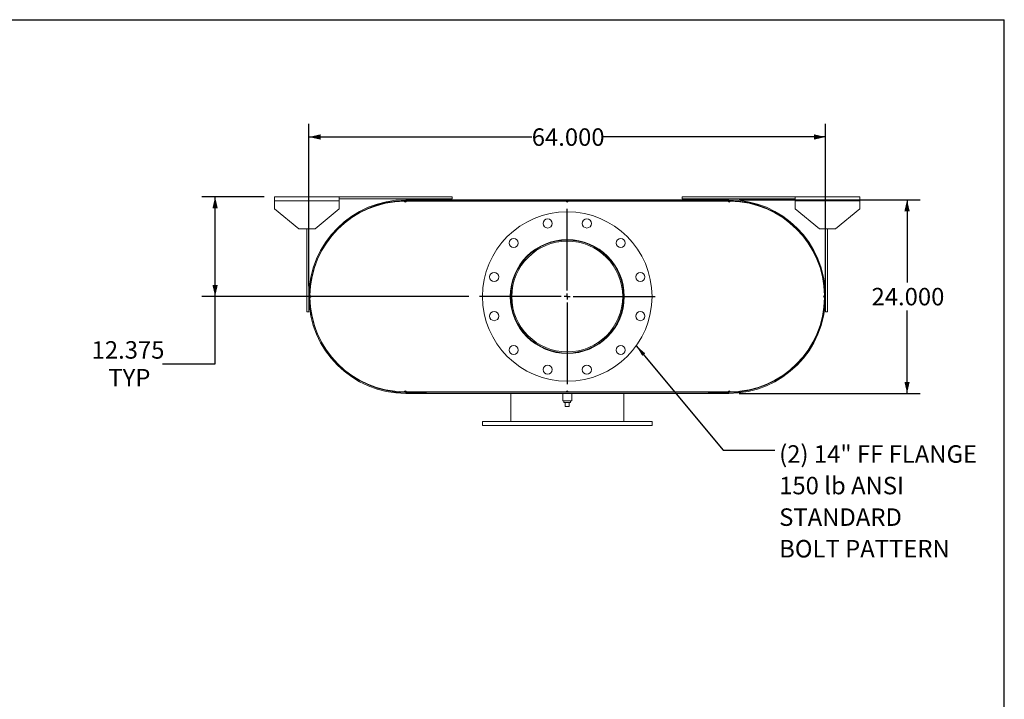
# Model space of a CAD drawing. Units: inches. Extents: x 0.5 to 10.5, y 0.5 to 7.9.
# Drawn here: x 5.8 to 10.5, y 4.6 to 7.9 of the extents above; entities that cross this region are included whole.
import ezdxf

# ---------------------------------------------------------------- set-up
doc = ezdxf.new("R2010")
doc.units = ezdxf.units.IN
doc.header["$MEASUREMENT"] = 0
doc.layers.add('FORMAT', color=7, linetype='Continuous')
doc.styles.add('SLDTEXTSTYLE0', font='TXT', dxfattribs={"width": 0.75})
doc.dimstyles.new('SLDDIMSTYLE0', dxfattribs={"dimtxt": 0.083333, "dimasz": 0.055, "dimexe": 0, "dimexo": 0.0625, "dimgap": 0.020833, "dimtad": 0, "dimtih": 1, "dimtoh": 1, "dimdec": 3, "dimlfac": 26, "dimrnd": 1e-09, "dimzin": 4, "dimdsep": 46, "dimtxsty": 'SLDTEXTSTYLE0', "dimsah": 1, "dimcen": 0.09, "dimadec": 0, "dimazin": 1, "dimtfac": 1, "dimtdec": 4, "dimtofl": 0, "dimtmove": 0, "dimatfit": 3, "dimfxl": 0, "dimfrac": 2, "dimtolj": 1, "dimtzin": 12, "dimarcsym": 0})
doc.dimstyles.new('SLDDIMSTYLE2', dxfattribs={"dimtxt": 0.18, "dimasz": 0.055, "dimexe": 0, "dimexo": 0.0625, "dimgap": 0, "dimtad": 0, "dimtih": 1, "dimtoh": 1, "dimdec": 0, "dimrnd": 1e-09, "dimzin": 0, "dimdsep": 46, "dimtxsty": 'Standard', "dimsah": 1, "dimcen": 0.09, "dimadec": 0, "dimazin": 0, "dimtfac": 0.055, "dimtdec": 0, "dimtofl": 0, "dimtmove": 0, "dimatfit": 3, "dimfxl": 0, "dimfrac": 2, "dimtolj": 1, "dimtzin": 0, "dimarcsym": 0})
doc.dimstyles.new('SLDDIMSTYLE4', dxfattribs={"dimtxt": 0.083333, "dimasz": 0.055, "dimexe": 0, "dimexo": 0.0625, "dimgap": 0.020833, "dimtad": 0, "dimtih": 1, "dimtoh": 1, "dimdec": 3, "dimlfac": 26, "dimrnd": 1e-09, "dimzin": 12, "dimdsep": 46, "dimtxsty": 'SLDTEXTSTYLE0', "dimsah": 1, "dimcen": 0.09, "dimadec": 0, "dimazin": 3, "dimtfac": 1, "dimtdec": 4, "dimtofl": 0, "dimtmove": 0, "dimatfit": 3, "dimfxl": 0, "dimfrac": 2, "dimtolj": 1, "dimtzin": 12, "dimarcsym": 0})

# ---------------------------------------------------------------- blocks, each defined once
blk = doc.blocks.new('_D_11')
at = {"layer": 'FORMAT'}
for p, q in [((9.2367, 7.0169), (10.0991, 7.0169)), ((10.0366, 7.0169), (10.0366, 6.6216)), ((10.0366, 6.0938), (10.0366, 6.4892)), ((9.2367, 6.0938), (10.0991, 6.0938))]:
    blk.add_line(p, q, dxfattribs=at)
for points in [[(10.0366, 7.0169), (10.0241, 6.9619), (10.0491, 6.9619)], [(10.0366, 6.0938), (10.0491, 6.1488), (10.0241, 6.1488)]]:
    blk.add_solid(points, dxfattribs=at)
at = {"layer": 'FORMAT', "insert": (9.8673, 6.5966), "char_height": 0.08333, "attachment_point": 1, "style": 'SLDTEXTSTYLE0'}
blk.add_mtext('24.000', dxfattribs=at)
blk = doc.blocks.new('_D_12')
at = {"layer": 'FORMAT'}
for p, q in [((7.1867, 6.6054), (7.1867, 7.3784)), ((9.6482, 6.6054), (9.6482, 7.3784)), ((7.1867, 7.3159), (8.2482, 7.3159)), ((9.6482, 7.3159), (8.5868, 7.3159))]:
    blk.add_line(p, q, dxfattribs=at)
for points in [[(7.1867, 7.3159), (7.2417, 7.3034), (7.2417, 7.3284)], [(9.6482, 7.3159), (9.5932, 7.3284), (9.5932, 7.3034)]]:
    blk.add_solid(points, dxfattribs=at)
at = {"layer": 'FORMAT', "insert": (8.2482, 7.3571), "char_height": 0.08333, "attachment_point": 1, "style": 'SLDTEXTSTYLE0'}
blk.add_mtext('64.000', dxfattribs=at)
blk = doc.blocks.new('_D_13')
at = {"layer": 'FORMAT'}
for p, q in [((6.9732, 7.0313), (6.677, 7.0313)), ((6.7395, 6.5554), (6.7395, 7.0313)), ((7.9492, 6.5554), (6.677, 6.5554)), ((6.7395, 6.2352), (6.7395, 6.5554)), ((6.4895, 6.2352), (6.7395, 6.2352))]:
    blk.add_line(p, q, dxfattribs=at)
for points in [[(6.7395, 7.0313), (6.727, 6.9763), (6.752, 6.9763)], [(6.7395, 6.5554), (6.752, 6.6104), (6.727, 6.6104)]]:
    blk.add_solid(points, dxfattribs=at)
at = {"layer": 'FORMAT', "char_height": 0.08333, "attachment_point": 1, "style": 'SLDTEXTSTYLE0'}
for s, insert in [('12.375', (6.151, 6.3426)), ('TYP', (6.2308, 6.2102))]:
    blk.add_mtext(s, dxfattribs=dict(at, insert=insert))
blk = doc.blocks.new('SW_NOTE_8')
at = {"layer": 'FORMAT', "color": 0, "attachment_point": 1, "style": 'SLDTEXTSTYLE0'}
for s, insert, char_height in [('(2) 14" FF FLANGE', (0.0206, 0.024), 0.083333), ('150 lb ANSI', (0.0206, -0.1265), 0.083333), ('STANDARD', (0.0206, -0.277), 0.08333), ('BOLT PATTERN', (0.0206, -0.4275), 0.083333)]:
    blk.add_mtext(s, dxfattribs=dict(at, insert=insert, char_height=char_height))
blk = doc.blocks.new('SW_CENTERMARKSYMBOL_4')
at = {"layer": 'FORMAT', "color": 0}
for p, q in [((0, 0.0288), (0, 0.4183)), ((-0.0288, 0), (-0.4183, 0)), ((0, 0), (-0.0144, 0)), ((0, 0), (0, 0.0144)), ((0, 0), (0, -0.0144)), ((0, 0), (0.0144, 0)), ((0.0288, 0), (0.4183, 0)), ((0, -0.0288), (0, -0.4183))]:
    blk.add_line(p, q, dxfattribs=at)

msp = doc.modelspace()

# ---------------------------------------------------------------- linework, layer by layer
at = {"color": 7, "linetype": 'Continuous', "lineweight": 15}
for p, q in [((7.02324, 7.012088), (7.02324, 7.031319)), ((7.02324, 7.031319), (7.330932, 7.031319)), ((7.02324, 6.973627), (7.02324, 7.012088)), ((7.02324, 7.012088), (7.330932, 7.012088)), ((7.330932, 7.031319), (7.330932, 7.012088)), ((7.330932, 7.031319), (7.869394, 7.031319)), ((7.330932, 7.021704), (7.869394, 7.021704)), ((7.330932, 7.012088), (7.330932, 6.973627)), ((7.645836, 7.009684), (7.641028, 7.009659)), ((7.650644, 7.009684), (7.645836, 7.009684)), ((7.64824, 7.016896), (7.64824, 7.011723)), ((7.64824, 7.016896), (9.186701, 7.016896)), ((7.64824, 7.016896), (7.64824, 7.012873)), ((7.64824, 7.016896), (7.744394, 7.016896)), ((7.64824, 7.012873), (7.744394, 7.012873)), ((7.64824, 7.011723), (9.186701, 7.011723)), ((7.650644, 7.009684), (8.412663, 7.009684)), ((7.744394, 7.016896), (7.744394, 7.012873)), ((7.869394, 7.031319), (7.869394, 7.021704)), ((8.422278, 7.009684), (8.412663, 7.009684)), ((8.422278, 7.009684), (9.184298, 7.009684)), ((8.965548, 7.031319), (8.965548, 7.021704)), ((8.965548, 7.031319), (9.504009, 7.031319)), ((8.965548, 7.021704), (9.504009, 7.021704)), ((9.090548, 7.012873), (9.090548, 7.016896)), ((9.090548, 7.016896), (9.186701, 7.016896)), ((9.090548, 7.012873), (9.186701, 7.012873)), ((9.189105, 7.009684), (9.184298, 7.009684)), ((9.186701, 7.016896), (9.186701, 7.011723)), ((9.186701, 7.012873), (9.186701, 7.016896)), ((9.193913, 7.009659), (9.189105, 7.009684)), ((9.504009, 7.012088), (9.504009, 7.031319)), ((9.504009, 7.031319), (9.811701, 7.031319)), ((9.504009, 6.973627), (9.504009, 7.012088)), ((9.504009, 7.012088), (9.811701, 7.012088)), ((9.811701, 7.031319), (9.811701, 7.012088)), ((9.811701, 7.012088), (9.811701, 6.973627)), ((7.02324, 6.973627), (7.138624, 6.877473)), ((7.215548, 6.877473), (7.330932, 6.973627)), ((9.504009, 6.973627), (9.619394, 6.877473)), ((9.696317, 6.877473), (9.811701, 6.973627)), ((7.215548, 6.877473), (7.138624, 6.877473)), ((7.177086, 6.483242), (7.177086, 6.877473)), ((7.186701, 6.483242), (7.186701, 6.877473)), ((9.696317, 6.877473), (9.619394, 6.877473)), ((9.64824, 6.877473), (9.64824, 6.483242)), ((9.657855, 6.877473), (9.657855, 6.483242)), ((7.230549, 6.742052), (7.231458, 6.741646)), ((9.603484, 6.741646), (9.604392, 6.742052)), ((7.191534, 6.560165), (7.191534, 6.55055)), ((8.153394, 6.555381), (8.14824, 6.555381)), ((8.153394, 6.555334), (8.14824, 6.555334)), ((9.643407, 6.55055), (9.643407, 6.560165)), ((7.177086, 6.483242), (7.186701, 6.483242)), ((9.657855, 6.483242), (9.64824, 6.483242)), ((7.231458, 6.369069), (7.230549, 6.368663)), ((9.604392, 6.368663), (9.603484, 6.369069)), ((7.641028, 6.101056), (7.645836, 6.101031)), ((7.645836, 6.101031), (7.650644, 6.101031)), ((7.650644, 6.101031), (8.412663, 6.101031)), ((8.14824, 6.098992), (8.14824, 6.101031)), ((8.412663, 6.101031), (8.422278, 6.101031)), ((8.422278, 6.101031), (9.184298, 6.101031)), ((8.686701, 6.098992), (8.686701, 6.101031)), ((9.184298, 6.101031), (9.189105, 6.101031)), ((9.189105, 6.101031), (9.193913, 6.101056)), ((7.64824, 6.098992), (7.64824, 6.093819)), ((7.64824, 6.098992), (9.186701, 6.098992)), ((7.64824, 6.097842), (7.64824, 6.093819)), ((7.744394, 6.097842), (7.64824, 6.097842)), ((7.744394, 6.093819), (7.64824, 6.093819)), ((7.64824, 6.093819), (9.186701, 6.093819)), ((7.744394, 6.097842), (7.744394, 6.093819)), ((8.14824, 5.959204), (8.14824, 6.093819)), ((8.395836, 6.093819), (8.395836, 6.057761)), ((8.417471, 6.057761), (8.395836, 6.057761)), ((8.401413, 6.057761), (8.401413, 6.050069)), ((8.439105, 6.057761), (8.417471, 6.057761)), ((8.433528, 6.050069), (8.433528, 6.057761)), ((8.439105, 6.057761), (8.439105, 6.093819)), ((8.686701, 5.959204), (8.686701, 6.093819)), ((9.090548, 6.093819), (9.090548, 6.097842)), ((9.186701, 6.097842), (9.090548, 6.097842)), ((9.186701, 6.093819), (9.090548, 6.093819)), ((9.186701, 6.098992), (9.186701, 6.093819)), ((9.186701, 6.093819), (9.186701, 6.097842)), ((8.401413, 6.050069), (8.433528, 6.050069)), ((8.407855, 6.030838), (8.407855, 6.050069)), ((8.407855, 6.030838), (8.427086, 6.030838)), ((8.427086, 6.030838), (8.427086, 6.050069)), ((8.013624, 5.959204), (8.013624, 5.939973)), ((8.013624, 5.959204), (8.821317, 5.959204)), ((8.821317, 5.939973), (8.821317, 5.959204)), ((8.013624, 5.939973), (8.821317, 5.939973))]:
    msp.add_line(p, q, dxfattribs=at)
at = {"color": 7, "linetype": 'Continuous', "lineweight": 15, "flags": 128}
for points in [[(7.194761, 6.551817), (7.194748, 6.555358), (7.194761, 6.558898)], [(9.64018, 6.558898), (9.640194, 6.555358), (9.64018, 6.551817)]]:
    msp.add_lwpolyline(points, dxfattribs=at)
at = {"color": 7, "linetype": 'Continuous', "lineweight": 15}
for centre, radius in [((8.417471, 6.555358), 0.403846), ((8.324146, 6.903648), 0.021635), ((8.510795, 6.903648), 0.021635), ((8.162504, 6.810324), 0.021635), ((8.417471, 6.555358), 0.271635), ((8.672437, 6.810324), 0.021635), ((8.06918, 6.648682), 0.021635), ((8.765761, 6.648682), 0.021635), ((8.06918, 6.462033), 0.021635), ((8.765761, 6.462033), 0.021635), ((8.162504, 6.300391), 0.021635), ((8.672437, 6.300391), 0.021635), ((8.324146, 6.207067), 0.021635), ((8.510795, 6.207067), 0.021635)]:
    msp.add_circle(centre, radius, dxfattribs=at)
for centre, radius, start, end in [((7.64824, 6.555358), 0.461538, 90, 270), ((7.64824, 6.555358), 0.457515, 90, 270), ((7.645836, 6.555358), 0.454327, 90.606307, 179.393693), ((7.645836, 7.009684), 0.004808, 180.303154, 0), ((8.417471, 7.009684), 0.004808, 180, 0), ((9.189105, 7.009684), 0.004808, 180, 359.696846), ((9.186701, 6.555358), 0.461538, 270, 90), ((9.186701, 6.555358), 0.457515, 270, 90), ((9.189105, 6.555358), 0.454327, 0.606307, 89.393693), ((8.417471, 6.555358), 0.269231, 180.005, 179.995), ((8.417471, 6.555358), 0.264077, 180.005, 179.995), ((7.191509, 6.555358), 0.004808, 270.303154, 89.696846), ((7.645836, 6.555358), 0.454327, 180.606307, 269.393693), ((9.189105, 6.555358), 0.454327, 270.606307, 359.393693), ((9.643432, 6.555358), 0.004808, 90.303154, 269.696846), ((7.645836, 6.101031), 0.004808, 0, 179.696846), ((8.417471, 6.101031), 0.004808, 0, 180), ((9.189105, 6.101031), 0.004808, 0.303154, 180)]:
    msp.add_arc(centre, radius, start, end, dxfattribs=at)
at = {"layer": 'FORMAT'}
for p in [(0.499997, 7.875002), (10.499997, 0.500002)]:
    msp.add_line(p, (10.499997, 7.875002), dxfattribs=at)

# ---------------------------------------------------------------- block references
for name, p in [('SW_CENTERMARKSYMBOL_4', (8.417471, 6.555358)), ('SW_NOTE_8', (9.406548, 5.822611))]:
    msp.add_blockref(name, p, dxfattribs=at)

# ---------------------------------------------------------------- dimensions: what is measured, and where the dimension line sits
dim = msp.add_linear_dim(base=(7.186701, 7.315888), p1=(9.64824, 6.555358), p2=(7.186701, 6.555358), dimstyle='SLDDIMSTYLE0', dxfattribs=at)
dim.commit()
dim.dimension.update_dxf_attribs({"geometry": '_D_12', "text_midpoint": (8.417471, 7.315888), "dimtype": 160})
dim = msp.add_linear_dim(base=(6.739531, 7.031319), p1=(7.999201, 6.555358), p2=(7.02324, 7.031319), angle=90, text='<>\\PTYP', dimstyle='SLDDIMSTYLE4', dxfattribs=at)
dim.commit()
dim.dimension.update_dxf_attribs({"geometry": '_D_13', "text_midpoint": (6.739531, 6.2352), "dimtype": 160})
dim = msp.add_linear_dim(base=(10.036629, 6.093819), p1=(9.186701, 7.016896), p2=(9.186701, 6.093819), angle=90, dimstyle='SLDDIMSTYLE0', dxfattribs=at)
dim.commit()
dim.dimension.update_dxf_attribs({"geometry": '_D_11', "text_midpoint": (10.036629, 6.555358), "dimtype": 160})

# ---------------------------------------------------------------- leaders
msp.add_leader([(8.746524, 6.321231), (9.160485, 5.822611), (9.406548, 5.822611)], dimstyle='SLDDIMSTYLE2', dxfattribs=at)

doc.saveas('drawing.dxf')
